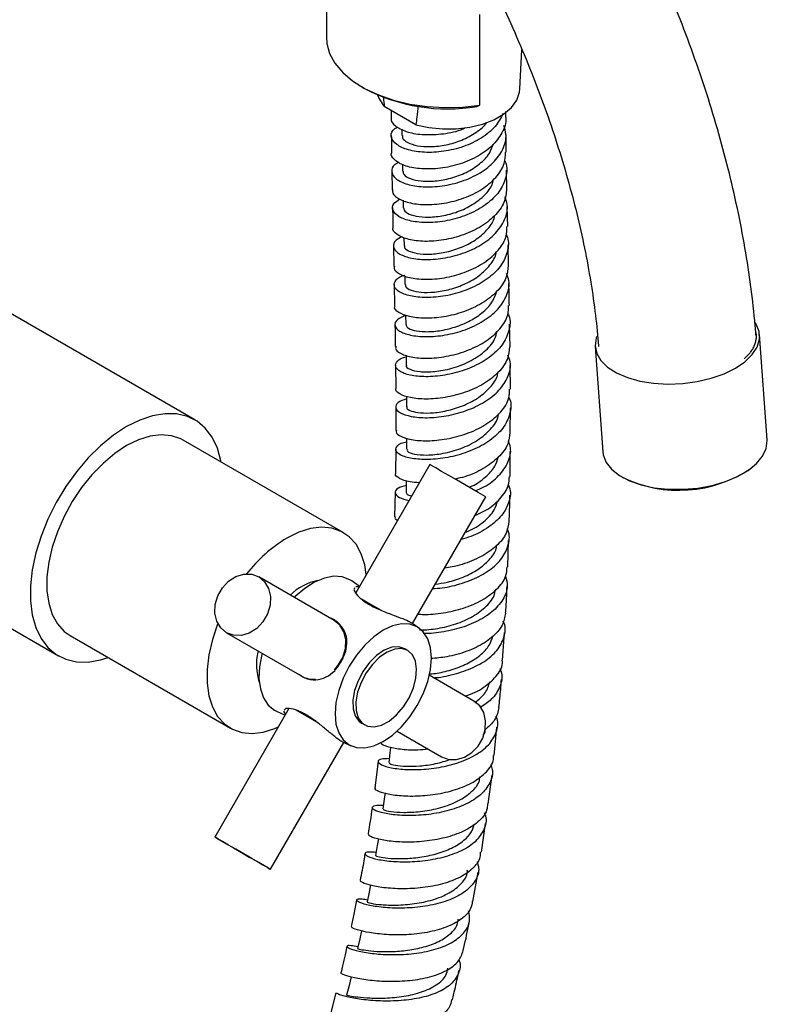
# Model space of a CAD drawing. Units: millimetres. Extents: x 5 to 995, y 5 to 995.
# Drawn here: x 207 to 259, y 770 to 838 of the extents above; entities that cross this region are included whole.
import ezdxf

# ---------------------------------------------------------------- set-up
doc = ezdxf.new("R2010")
doc.units = ezdxf.units.MM

msp = doc.modelspace()

# ---------------------------------------------------------------- linework, layer by layer
at = {"color": 7, "linetype": 'Continuous', "lineweight": 25}
for p, q in [((228.43, 843.44), (228.43, 837.111)), ((239.13, 832.372), (239.13, 838.7)), ((241.928, 833.504), (242.067, 836.24)), ((230.919, 833.642), (231.095, 833.54)), ((234.675, 831.013), (232.467, 832.288)), ((238.925, 832.286), (239.13, 832.372)), ((232.944, 832.012), (232.949, 831.501)), ((240.945, 831.535), (240.942, 831.926)), ((233.699, 830.697), (233.703, 830.262)), ((233.735, 828.248), (233.743, 827.776)), ((232.997, 827.782), (233.022, 826.473)), ((241.018, 826.549), (240.995, 827.836)), ((233.784, 825.744), (233.796, 825.212)), ((241.075, 823.91), (241.045, 825.283)), ((233.841, 823.142), (233.854, 822.571)), ((233.103, 822.578), (233.135, 821.141)), ((241.132, 821.19), (241.102, 822.644)), ((219.252, 810.424), (200.867, 821.038)), ((233.899, 820.479), (233.912, 819.857)), ((233.161, 819.868), (233.188, 818.37)), ((233.952, 817.738), (233.964, 817.078)), ((241.235, 815.519), (241.209, 817.101)), ((259.169, 809.029), (258.636, 816.373)), ((247.166, 815.54), (247.699, 808.196)), ((257.562, 814.675), (257.988, 815.108)), ((233.248, 814.244), (233.263, 812.645)), ((241.262, 812.57), (241.247, 814.218)), ((233.272, 811.346), (233.268, 809.698)), ((241.255, 809.546), (241.267, 811.264)), ((229.612, 802.567), (218.44, 809.017)), ((241.234, 806.476), (241.246, 808.229)), ((235.646, 807.311), (230.483, 798.368)), ((258.047, 807.056), (258.085, 807.085)), ((249.053, 806.429), (249.095, 806.406)), ((233.224, 805.386), (233.192, 803.663)), ((234.439, 796.221), (239.543, 805.061)), ((241.071, 800.166), (241.132, 802.014)), ((228.969, 796.444), (223.719, 799.476)), ((230.738, 798.812), (230.197, 799.191)), ((230.715, 798.771), (230.474, 798.783)), ((203.06, 797.833), (209.753, 793.969)), ((234.884, 795.909), (234.356, 796.278)), ((210.565, 795.377), (221.738, 788.927)), ((221.469, 795.579), (226.719, 792.547)), ((229.589, 795.775), (229.587, 795.781)), ((240.718, 793.671), (240.843, 795.593)), ((234.104, 794.345), (233.892, 794.468)), ((238.719, 790.813), (235.609, 792.61)), ((227.602, 792.344), (227.608, 792.344)), ((225.82, 790.293), (220.646, 781.331)), ((224.818, 790.18), (224.954, 790.109)), ((224.954, 790.109), (225.553, 789.83)), ((225.446, 790.114), (225.575, 789.869)), ((225.608, 790.301), (225.499, 790.175)), ((226.719, 789.949), (226.33, 790.173)), ((230.893, 789.271), (231.105, 789.149)), ((233.359, 788.713), (236.469, 786.917)), ((240.124, 787.025), (240.322, 789.002)), ((224.543, 779.081), (229.647, 787.922)), ((229.558, 787.963), (230.141, 787.692)), ((232.038, 786.605), (231.799, 784.759)), ((239.709, 783.652), (239.987, 785.664)), ((239.243, 780.265), (239.52, 782.279)), ((238.643, 776.842), (239.003, 778.881)), ((229.096, 770.473), (228.633, 768.624))]:
    msp.add_line(p, q, dxfattribs=at)
at = {"color": 7, "linetype": 'Continuous', "lineweight": 25, "flags": 128}
for points in [[(228.43, 837.111), (228.462, 836.684), (228.659, 835.98), (229.031, 835.3), (229.569, 834.658), (230.262, 834.068), (231.097, 833.542), (232.055, 833.092), (233.115, 832.726), (234.256, 832.453), (235.454, 832.279), (236.683, 832.206), (237.917, 832.238), (239.13, 832.372)], [(232.007, 833.086), (232.118, 832.805), (232.467, 832.288)], [(234.675, 831.013), (235.572, 830.811), (236.519, 830.713), (237.482, 830.72), (238.424, 830.835), (239.31, 831.051), (240.109, 831.361), (240.789, 831.754), (241.327, 832.215), (241.702, 832.727), (241.899, 833.271), (241.928, 833.504)], [(256.952, 814.027), (257.613, 814.477), (258.122, 814.975), (258.464, 815.504), (258.627, 816.048), (258.605, 816.589), (258.401, 817.109), (258.356, 817.182)], [(247.272, 816.248), (247.235, 816.137), (247.163, 815.593), (247.277, 815.06), (247.571, 814.556), (248.036, 814.097), (248.658, 813.698), (249.416, 813.371), (250.286, 813.128), (251.24, 812.975), (252.248, 812.918), (253.276, 812.959), (254.293, 813.096), (255.265, 813.326), (256.161, 813.639), (256.952, 814.027)], [(233.994, 814.939), (233.995, 814.879), (234.003, 814.233)], [(234.02, 812.075), (234.02, 811.979), (234.024, 811.329)], [(221.097, 807.483), (221.08, 807.572), (220.832, 808.449), (220.467, 809.209), (219.991, 809.838), (219.412, 810.326), (218.742, 810.662), (217.993, 810.84), (217.179, 810.857), (216.315, 810.713), (215.417, 810.41), (214.503, 809.954)], [(214.503, 809.954), (213.588, 809.354), (212.69, 808.62), (211.826, 807.767), (211.012, 806.81), (210.263, 805.767), (209.593, 804.657), (209.015, 803.502), (208.538, 802.323), (208.173, 801.141), (207.926, 799.978), (207.801, 798.857), (207.801, 797.799), (207.926, 796.822), (208.173, 795.945), (208.538, 795.185), (209.015, 794.555), (209.593, 794.068), (210.263, 793.732), (211.012, 793.554), (211.826, 793.537), (212.69, 793.681), (213.222, 793.843)], [(218.44, 809.017), (218.29, 809.097), (217.639, 809.321), (216.919, 809.385), (216.144, 809.289), (215.333, 809.034), (214.503, 808.627)], [(234.023, 809.159), (234.023, 809.026), (234.02, 808.371)], [(247.699, 808.196), (247.73, 807.98), (247.935, 807.46), (248.316, 806.976), (248.862, 806.545), (249.554, 806.181), (250.372, 805.895), (251.288, 805.696), (252.272, 805.591), (253.295, 805.583), (254.321, 805.672), (255.32, 805.856), (256.257, 806.128), (257.104, 806.481), (257.833, 806.902), (258.42, 807.377), (258.848, 807.893), (259.101, 808.431), (259.172, 808.976), (259.169, 809.029)], [(214.503, 808.627), (213.673, 808.076), (212.861, 807.394), (212.087, 806.596), (211.366, 805.699), (210.715, 804.724), (210.149, 803.693), (209.68, 802.628), (209.319, 801.554), (209.074, 800.494), (208.95, 799.472), (208.95, 798.511), (209.074, 797.632), (209.319, 796.855), (209.68, 796.198), (210.149, 795.674), (210.565, 795.377)], [(236.469, 806.836), (236.067, 807.069), (235.788, 807.23), (235.655, 807.306), (235.646, 807.311)], [(233.997, 806.189), (233.995, 806.021), (233.985, 805.363)], [(239.543, 805.061), (239.509, 805.081), (239.329, 805.185), (239.009, 805.37), (238.574, 805.621), (238.06, 805.918), (237.508, 806.236), (236.963, 806.551), (236.469, 806.836)], [(231.211, 799.631), (231.104, 800.312), (230.858, 801.089), (230.497, 801.746), (230.028, 802.27), (229.462, 802.648), (228.812, 802.871), (228.091, 802.936), (227.316, 802.839), (226.505, 802.585), (225.675, 802.178)], [(221.469, 795.579), (221.067, 795.916), (220.788, 796.384), (220.655, 796.945), (220.68, 797.553), (220.859, 798.159), (221.18, 798.714), (221.614, 799.172), (222.129, 799.497), (222.681, 799.663), (223.226, 799.655), (223.719, 799.476), (224.122, 799.138), (224.401, 798.67), (224.533, 798.109), (224.509, 797.501), (224.329, 796.895), (224.009, 796.341), (223.574, 795.882), (223.06, 795.557), (222.508, 795.391), (221.963, 795.399), (221.469, 795.579)], [(230.197, 799.191), (230.068, 799.273), (229.541, 799.475), (228.942, 799.514), (228.293, 799.39), (227.614, 799.108), (226.93, 798.676), (226.263, 798.11), (226.181, 798.03)], [(230.872, 797.943), (231.219, 797.743), (231.713, 797.458), (232.258, 797.143), (232.288, 797.126)], [(220.866, 796.214), (220.852, 796.179), (220.491, 795.104), (220.246, 794.044), (220.122, 793.022), (220.122, 792.061), (220.246, 791.182), (220.491, 790.406), (220.852, 789.748), (221.321, 789.225), (221.887, 788.847), (222.538, 788.624), (223.259, 788.559), (224.034, 788.655), (224.845, 788.91), (225.08, 789.01)], [(228.994, 793.004), (229.259, 793.309), (229.579, 793.864), (229.759, 794.469), (229.783, 795.077), (229.651, 795.638), (229.372, 796.106), (228.969, 796.444)], [(230.017, 787.756), (230.526, 787.567), (231.107, 787.544), (231.737, 787.687), (232.392, 787.991), (233.048, 788.444), (233.678, 789.028), (234.258, 789.722), (234.767, 790.498), (235.185, 791.327), (235.495, 792.176), (235.687, 793.014), (235.751, 793.808), (235.687, 794.528), (235.495, 795.145), (235.185, 795.636), (234.767, 795.983), (234.258, 796.172), (233.678, 796.195), (233.048, 796.052), (232.392, 795.748), (231.737, 795.295), (231.107, 794.711), (230.526, 794.017), (230.017, 793.241), (229.6, 792.412), (229.289, 791.562), (229.098, 790.724), (229.034, 789.93), (229.098, 789.211), (229.289, 788.594), (229.6, 788.102), (230.017, 787.756)], [(233.892, 794.467), (233.472, 794.601), (232.984, 794.563), (232.459, 794.356), (231.93, 793.993), (231.429, 793.496), (230.99, 792.897), (230.638, 792.233), (230.396, 791.547), (230.28, 790.881), (230.297, 790.277), (230.446, 789.773), (230.716, 789.4), (230.893, 789.271)], [(223.946, 794.148), (223.923, 794.057), (223.766, 793.197), (223.734, 792.388), (223.829, 791.659), (224.047, 791.035), (224.38, 790.536), (224.818, 790.18)], [(234.105, 794.345), (233.684, 794.479), (233.196, 794.441), (232.671, 794.234), (232.142, 793.87), (231.641, 793.374), (231.202, 792.775), (230.85, 792.111), (230.609, 791.424), (230.493, 790.758), (230.509, 790.154), (230.658, 789.65), (230.928, 789.278), (231.304, 789.061), (231.762, 789.012), (232.273, 789.136), (232.804, 789.423), (233.323, 789.857), (233.797, 790.409), (234.196, 791.046), (234.495, 791.726), (234.675, 792.408), (234.725, 793.048), (234.642, 793.606), (234.43, 794.048), (234.105, 794.345)], [(236.469, 786.917), (236.469, 786.916), (236.963, 786.737), (237.508, 786.729), (238.06, 786.895), (238.574, 787.22), (239.009, 787.679), (239.329, 788.233), (239.509, 788.839), (239.533, 789.447), (239.401, 790.008), (239.122, 790.476), (238.719, 790.814)], [(227.778, 789.337), (227.758, 789.349), (227.213, 789.664), (226.719, 789.949)], [(232.911, 787.584), (232.867, 787.199), (232.789, 786.519)], [(232.521, 784.403), (232.462, 783.974), (232.368, 783.291)], [(223.719, 779.556), (223.226, 779.841), (222.681, 780.156), (222.129, 780.474), (221.614, 780.771), (221.18, 781.022), (220.859, 781.207), (220.68, 781.311), (220.655, 781.325), (220.788, 781.249), (221.067, 781.088), (221.469, 780.855), (221.963, 780.57), (222.508, 780.256), (223.06, 779.937), (223.574, 779.64), (224.009, 779.389), (224.329, 779.204), (224.509, 779.1), (224.533, 779.086), (224.401, 779.163), (224.122, 779.324), (223.719, 779.556)], [(232.054, 781.202), (231.979, 780.736), (231.868, 780.051)], [(231.508, 777.999), (231.412, 777.491), (231.283, 776.803)], [(230.876, 774.793), (230.757, 774.24), (230.608, 773.551)], [(230.158, 771.59), (230.011, 770.986), (229.844, 770.296)]]:
    msp.add_lwpolyline(points, dxfattribs=at)
at = {"color": 7, "linetype": 'Continuous', "lineweight": 25}
for centre, radius, start, end in [((236.871, 844.528), 12.413, 242.273, 279.52548), ((253.004, 814.537), 9.023, 244.32181, 303.98166), ((231.065, 793.293), 10.392, 121.24241, 142.0747), ((228.592, 795.438), 3.854, 101.2341, 134.03362), ((227.573, 793.379), 4.019, 167.6641, 198.02336), ((227.499, 793.911), 1.572, 240.2424, 276.52481)]:
    msp.add_arc(centre, radius, start, end, dxfattribs=at)
for points, knots in [([(258.384, 816.332), (258.357, 816.67), (258.258, 817.896), (258.002, 820.038), (257.574, 822.765), (257.03, 825.518), (256.375, 828.288), (255.611, 831.069), (254.741, 833.852), (253.767, 836.632), (252.693, 839.401), (251.521, 842.153), (250.255, 844.879), (248.898, 847.574), (247.455, 850.231), (245.928, 852.842), (244.321, 855.401), (242.64, 857.901), (240.887, 860.336), (239.067, 862.7), (237.185, 864.986), (235.245, 867.188), (233.252, 869.3), (231.21, 871.316), (229.124, 873.232), (226.998, 875.041), (224.838, 876.737), (222.648, 878.317), (220.433, 879.774), (218.198, 881.104), (215.949, 882.301), (213.692, 883.361), (211.433, 884.279), (209.178, 885.051), (206.937, 885.672), (204.715, 886.14), (202.522, 886.453), (200.366, 886.608), (198.255, 886.607), (196.198, 886.45), (194.202, 886.141), (192.272, 885.681), (190.416, 885.076), (188.636, 884.328), (186.937, 883.442), (185.322, 882.421), (183.796, 881.269), (182.36, 879.99), (181.017, 878.586), (179.771, 877.059), (178.625, 875.412), (177.58, 873.648), (176.642, 871.77), (175.813, 869.781), (175.096, 867.687), (174.496, 865.494), (174.013, 863.208), (173.65, 860.838), (173.41, 858.391), (173.306, 856.299), (173.297, 855.019), (173.294, 854.593)], [0, 0, 0, 0, 0.006728, 0.024369, 0.04199, 0.059593, 0.077176, 0.094739, 0.112283, 0.129811, 0.147325, 0.164826, 0.182317, 0.199802, 0.217283, 0.234762, 0.252243, 0.269728, 0.287219, 0.304719, 0.322231, 0.339759, 0.357304, 0.374869, 0.392457, 0.41007, 0.427707, 0.44537, 0.463058, 0.480767, 0.498492, 0.516223, 0.533944, 0.551636, 0.569275, 0.586836, 0.604288, 0.621604, 0.638759, 0.655738, 0.672534, 0.689153, 0.705616, 0.72195, 0.738193, 0.754387, 0.770572, 0.786783, 0.803064, 0.819453, 0.835981, 0.852668, 0.869524, 0.886549, 0.903731, 0.921052, 0.938487, 0.956011, 0.973597, 0.991224, 1, 1, 1, 1]), ([(184.294, 854.593), (184.296, 854.957), (184.305, 856.017), (184.393, 857.712), (184.591, 859.642), (184.884, 861.474), (185.266, 863.205), (185.734, 864.83), (186.285, 866.345), (186.915, 867.749), (187.62, 869.041), (188.401, 870.222), (189.258, 871.294), (190.195, 872.257), (191.218, 873.112), (192.335, 873.855), (193.546, 874.478), (194.846, 874.97), (196.219, 875.324), (197.652, 875.541), (199.137, 875.622), (200.671, 875.572), (202.254, 875.393), (203.884, 875.085), (205.558, 874.649), (207.273, 874.084), (209.026, 873.39), (210.809, 872.568), (212.618, 871.617), (214.445, 870.541), (216.284, 869.339), (218.128, 868.017), (219.969, 866.576), (221.8, 865.021), (223.615, 863.357), (225.406, 861.588), (227.166, 859.72), (228.889, 857.76), (230.567, 855.713), (232.196, 853.587), (233.768, 851.389), (235.277, 849.127), (236.719, 846.809), (238.088, 844.442), (239.379, 842.035), (240.588, 839.597), (241.71, 837.136), (242.741, 834.662), (243.68, 832.183), (244.521, 829.708), (245.263, 827.246), (245.905, 824.807), (246.444, 822.399), (246.88, 820.031), (247.204, 817.754), (247.359, 816.271), (247.414, 815.557), (247.415, 815.547)], [0, 0, 0, 0, 0.009495, 0.027626, 0.045735, 0.063838, 0.081949, 0.100094, 0.11831, 0.136647, 0.15517, 0.17396, 0.193118, 0.212751, 0.232948, 0.253725, 0.274939, 0.296196, 0.317046, 0.337304, 0.356976, 0.376165, 0.394989, 0.413553, 0.431943, 0.450221, 0.468435, 0.486619, 0.504795, 0.522977, 0.541177, 0.559401, 0.577655, 0.59594, 0.614255, 0.6326, 0.650973, 0.669371, 0.68779, 0.706228, 0.724681, 0.743145, 0.761617, 0.780093, 0.798569, 0.817041, 0.835504, 0.853955, 0.87239, 0.890806, 0.909198, 0.927565, 0.945901, 0.964206, 0.982475, 0.999744, 1, 1, 1, 1]), ([(232.397, 832.96), (232.4, 832.931), (232.421, 832.707), (232.446, 832.483), (232.467, 832.288)], [0, 0, 0, 0, 0.13056, 1, 1, 1, 1]), ([(234.827, 832.343), (234.798, 832.07), (234.75, 831.625), (234.696, 831.184), (234.675, 831.013)], [0, 0, 0, 0, 0.612631, 1, 1, 1, 1]), ([(240.752, 831.803), (240.595, 831.491), (240.27, 830.847), (239.267, 830.045), (238.003, 829.444), (236.604, 829.11), (235.247, 829.047), (234.093, 829.231), (233.272, 829.61), (232.907, 830.101), (232.94, 830.559), (233.265, 830.782), (233.38, 830.862)], [0, 0, 0, 0, 0.098614, 0.204001, 0.309357, 0.414693, 0.520022, 0.625365, 0.730743, 0.836176, 0.941684, 1, 1, 1, 1]), ([(240.929, 831.533), (240.932, 831.517), (241.007, 831.156), (240.711, 830.437), (240.028, 829.492), (238.925, 828.72), (237.602, 828.184), (236.197, 827.914), (234.887, 827.909), (233.808, 828.137), (233.162, 828.534), (232.889, 828.871), (232.973, 829.031), (232.973, 829.032)], [0, 0, 0, 0, 0.0052992, 0.1154639, 0.2256683, 0.3359326, 0.4462743, 0.5567061, 0.6672342, 0.7778595, 0.888576, 0.9993726, 1, 1, 1, 1]), ([(232.972, 831.5), (232.962, 831.473), (232.886, 831.277), (233.209, 830.907), (233.937, 830.508), (235.07, 830.288), (236.4, 830.33), (237.489, 830.51), (238.019, 830.756), (238.128, 830.806)], [0, 0, 0, 0, 0.0295688, 0.2142945, 0.3989526, 0.5835085, 0.7679309, 0.9521943, 1, 1, 1, 1]), ([(233.483, 828.391), (233.383, 828.338), (233.042, 828.156), (232.929, 827.739), (233.18, 827.257), (233.909, 826.867), (234.998, 826.657), (236.325, 826.683), (237.728, 826.975), (239.04, 827.533), (240.11, 828.322), (240.786, 829.281), (241.043, 830.202), (240.869, 830.755), (240.803, 830.965)], [0, 0, 0, 0, 0.037941, 0.128788, 0.21956, 0.310263, 0.400909, 0.491512, 0.582089, 0.672657, 0.763228, 0.853814, 0.94442, 1, 1, 1, 1]), ([(233.749, 830.259), (233.741, 830.203), (233.713, 830.028), (234.064, 829.753), (234.744, 829.521), (235.696, 829.447), (236.782, 829.57), (237.897, 829.903), (238.866, 830.45), (239.468, 830.908), (239.624, 831.191), (239.628, 831.199)], [0, 0, 0, 0, 0.062115, 0.195696, 0.329183, 0.462613, 0.595991, 0.729325, 0.862657, 0.99601, 1, 1, 1, 1]), ([(232.96, 830.266), (232.961, 829.898), (232.963, 829.49), (232.971, 829.073), (232.972, 829.032)], [0, 0, 0, 0, 0.902247, 1, 1, 1, 1]), ([(240.973, 829.089), (240.966, 829.417), (240.958, 829.824), (240.955, 830.223), (240.955, 830.299)], [0, 0, 0, 0, 0.808926, 1, 1, 1, 1]), ([(233.781, 827.774), (233.787, 827.693), (233.802, 827.497), (234.252, 827.234), (235.012, 827.06), (236.009, 827.056), (237.112, 827.252), (238.203, 827.656), (239.142, 828.256), (239.815, 828.944), (239.991, 829.447), (240.066, 829.663)], [0, 0, 0, 0, 0.084736, 0.202915, 0.32104, 0.43911, 0.557141, 0.675171, 0.793204, 0.91124, 1, 1, 1, 1]), ([(233.067, 826.472), (233.052, 826.43), (232.981, 826.232), (233.339, 825.887), (234.116, 825.549), (235.275, 825.401), (236.631, 825.497), (238.032, 825.858), (239.311, 826.477), (240.297, 827.314), (240.89, 828.218), (240.915, 828.829), (240.926, 829.091)], [0, 0, 0, 0, 0.0299517, 0.1411289, 0.2522482, 0.3632947, 0.474257, 0.5851296, 0.6959117, 0.8066085, 0.9172303, 1, 1, 1, 1]), ([(240.854, 828.511), (240.892, 828.427), (241.083, 828.009), (240.956, 827.2), (240.449, 826.2), (239.495, 825.335), (238.253, 824.682), (236.861, 824.281), (235.488, 824.146), (234.3, 824.259), (233.435, 824.572), (233.011, 825.01), (233.024, 825.475), (233.395, 825.722), (233.564, 825.835)], [0, 0, 0, 0, 0.022781, 0.11296, 0.203134, 0.293294, 0.383437, 0.473563, 0.563678, 0.653792, 0.743917, 0.834068, 0.924259, 1, 1, 1, 1]), ([(233.799, 825.21), (233.835, 825.106), (233.91, 824.895), (234.476, 824.65), (235.308, 824.536), (236.344, 824.599), (237.454, 824.865), (238.519, 825.334), (239.394, 825.987), (239.954, 826.64), (240.062, 827.074), (240.098, 827.218)], [0, 0, 0, 0, 0.116128, 0.234134, 0.352079, 0.469995, 0.587903, 0.705802, 0.823704, 0.941637, 1, 1, 1, 1]), ([(241.001, 826.551), (240.964, 826.228), (240.888, 825.557), (240.193, 824.615), (239.144, 823.811), (237.831, 823.23), (236.427, 822.906), (235.099, 822.842), (233.992, 823.011), (233.301, 823.354), (233.006, 823.669), (233.089, 823.829), (233.096, 823.843)], [0, 0, 0, 0, 0.102459, 0.213128, 0.323828, 0.434577, 0.545391, 0.65628, 0.767254, 0.878315, 0.989458, 1, 1, 1, 1]), ([(233.719, 823.198), (233.557, 823.118), (233.157, 822.921), (233.036, 822.501), (233.33, 822.065), (234.09, 821.729), (235.206, 821.576), (236.547, 821.657), (237.951, 822), (239.249, 822.599), (240.291, 823.418), (240.922, 824.392), (241.137, 825.287), (240.949, 825.805), (240.884, 825.984)], [0, 0, 0, 0, 0.060733, 0.150063, 0.239334, 0.328556, 0.417742, 0.506908, 0.596067, 0.685229, 0.774404, 0.863595, 0.952801, 1, 1, 1, 1]), ([(233.047, 825.22), (233.05, 825.037), (233.059, 824.584), (233.07, 824.121), (233.076, 823.844)], [0, 0, 0, 0, 0.401657, 1, 1, 1, 1]), ([(233.888, 822.567), (233.878, 822.543), (233.83, 822.419), (234.114, 822.204), (234.721, 822.006), (235.628, 821.952), (236.693, 822.081), (237.801, 822.412), (238.834, 822.939), (239.636, 823.639), (240.097, 824.248), (240.154, 824.611), (240.166, 824.683)], [0, 0, 0, 0, 0.028671, 0.146556, 0.264385, 0.38219, 0.499978, 0.61775, 0.735533, 0.853343, 0.971169, 1, 1, 1, 1]), ([(233.189, 821.14), (233.172, 821.092), (233.105, 820.903), (233.484, 820.584), (234.287, 820.293), (235.463, 820.192), (236.829, 820.33), (238.229, 820.727), (239.497, 821.373), (240.457, 822.226), (241.011, 823.107), (241.017, 823.683), (241.02, 823.911)], [0, 0, 0, 0, 0.037093, 0.148613, 0.260062, 0.37143, 0.482714, 0.593915, 0.705039, 0.816099, 0.92711, 1, 1, 1, 1]), ([(240.969, 823.341), (240.998, 823.283), (241.189, 822.895), (241.087, 822.114), (240.623, 821.109), (239.695, 820.225), (238.469, 819.543), (237.079, 819.104), (235.696, 818.925), (234.486, 818.99), (233.597, 819.253), (233.127, 819.65), (233.173, 820.079), (233.466, 820.398), (233.838, 820.496), (233.898, 820.512)], [0, 0, 0, 0, 0.015557, 0.103523, 0.191497, 0.279468, 0.367427, 0.455369, 0.543294, 0.631206, 0.719114, 0.807027, 0.894961, 0.982928, 1, 1, 1, 1]), ([(233.959, 819.855), (233.952, 819.807), (233.932, 819.664), (234.302, 819.454), (234.998, 819.305), (235.958, 819.31), (237.047, 819.502), (238.145, 819.894), (239.137, 820.474), (239.86, 821.214), (240.246, 821.794), (240.267, 822.11), (240.269, 822.133)], [0, 0, 0, 0, 0.059374, 0.175821, 0.292243, 0.408638, 0.525019, 0.641419, 0.757839, 0.874269, 0.990724, 1, 1, 1, 1]), ([(241.101, 821.191), (241.075, 820.9), (241.016, 820.261), (240.357, 819.343), (239.324, 818.527), (238.017, 817.925), (236.61, 817.574), (235.271, 817.475), (234.148, 817.605), (233.435, 817.907), (233.127, 818.197), (233.21, 818.349), (233.22, 818.368)], [0, 0, 0, 0, 0.093642, 0.204858, 0.316079, 0.427322, 0.538606, 0.649948, 0.761361, 0.872855, 0.984433, 1, 1, 1, 1]), ([(233.953, 817.707), (233.736, 817.613), (233.279, 817.413), (233.143, 817.001), (233.457, 816.606), (234.232, 816.311), (235.362, 816.194), (236.712, 816.306), (238.12, 816.674), (239.414, 817.289), (240.445, 818.118), (241.057, 819.094), (241.253, 819.969), (241.061, 820.466), (240.999, 820.627)], [0, 0, 0, 0, 0.07965, 0.167531, 0.255367, 0.343172, 0.430961, 0.518748, 0.606545, 0.694358, 0.782191, 0.870044, 0.957909, 1, 1, 1, 1]), ([(241.188, 818.392), (241.184, 818.617), (241.176, 819.127), (241.165, 819.63), (241.159, 819.912)], [0, 0, 0, 0, 0.4405534, 1, 1, 1, 1]), ([(233.995, 817.076), (234.007, 817.006), (234.034, 816.848), (234.511, 816.65), (235.288, 816.551), (236.294, 816.613), (237.399, 816.866), (238.483, 817.314), (239.407, 817.943), (240.06, 818.643), (240.221, 819.145), (240.29, 819.359)], [0, 0, 0, 0, 0.092086, 0.20933, 0.32654, 0.443744, 0.560966, 0.678202, 0.795453, 0.912742, 1, 1, 1, 1]), ([(233.293, 815.537), (233.275, 815.491), (233.208, 815.317), (233.593, 815.024), (234.405, 814.766), (235.59, 814.692), (236.962, 814.849), (238.365, 815.259), (239.633, 815.91), (240.588, 816.763), (241.13, 817.624), (241.131, 818.181), (241.132, 818.393)], [0, 0, 0, 0, 0.039653, 0.151424, 0.263114, 0.374719, 0.486241, 0.597688, 0.709071, 0.820409, 0.931719, 1, 1, 1, 1]), ([(241.086, 817.818), (241.109, 817.773), (241.299, 817.401), (241.204, 816.638), (240.756, 815.638), (239.836, 814.753), (238.612, 814.064), (237.218, 813.611), (235.827, 813.411), (234.605, 813.449), (233.704, 813.679), (233.222, 814.038), (233.257, 814.427), (233.551, 814.717), (233.929, 814.801), (233.996, 814.816)], [0, 0, 0, 0, 0.012046, 0.100161, 0.188295, 0.276431, 0.36456, 0.45267, 0.540756, 0.628818, 0.716859, 0.804888, 0.892919, 0.980966, 1, 1, 1, 1]), ([(233.211, 817.087), (233.22, 816.664), (233.231, 816.151), (233.235, 815.63), (233.236, 815.538)], [0, 0, 0, 0, 0.823349, 1, 1, 1, 1]), ([(234.016, 814.232), (234.012, 814.227), (233.936, 814.132), (234.229, 813.938), (234.898, 813.764), (235.956, 813.762), (237.182, 813.987), (238.426, 814.456), (239.475, 815.157), (240.165, 815.904), (240.286, 816.418), (240.331, 816.607)], [0, 0, 0, 0, 0.008085, 0.13894, 0.269755, 0.400561, 0.531391, 0.662258, 0.793161, 0.924092, 1, 1, 1, 1]), ([(257.988, 815.108), (258.004, 815.129), (258.051, 815.192), (258.122, 815.299), (258.197, 815.428), (258.26, 815.559), (258.331, 815.734), (258.379, 815.91), (258.405, 816.086), (258.413, 816.218), (258.41, 816.35), (258.395, 816.48), (258.377, 816.578), (258.361, 816.632), (258.358, 816.643)], [0, 0, 0, 0, 0.0424959, 0.1275041, 0.2125123, 0.2975205, 0.3825287, 0.5526764, 0.6376846, 0.7226927, 0.8077009, 0.8927091, 0.9777173, 1, 1, 1, 1]), ([(241.198, 815.521), (241.173, 815.242), (241.118, 814.619), (240.464, 813.718), (239.43, 812.908), (238.119, 812.309), (236.705, 811.952), (235.359, 811.84), (234.231, 811.949), (233.513, 812.22), (233.203, 812.487), (233.287, 812.624), (233.298, 812.642)], [0, 0, 0, 0, 0.090626, 0.202136, 0.313629, 0.425121, 0.536631, 0.648182, 0.759792, 0.871475, 0.983242, 1, 1, 1, 1]), ([(234.021, 811.891), (233.802, 811.81), (233.342, 811.639), (233.202, 811.267), (233.516, 810.907), (234.292, 810.64), (235.425, 810.542), (236.782, 810.665), (238.197, 811.035), (239.497, 811.647), (240.533, 812.468), (241.148, 813.434), (241.345, 814.295), (241.155, 814.785), (241.094, 814.94)], [0, 0, 0, 0, 0.080022, 0.167931, 0.255806, 0.343664, 0.431524, 0.519399, 0.6073, 0.695232, 0.783194, 0.871179, 0.959176, 1, 1, 1, 1]), ([(234.065, 811.325), (234.055, 811.3), (234.012, 811.198), (234.318, 811.029), (234.953, 810.895), (235.877, 810.895), (236.953, 811.068), (238.064, 811.429), (239.091, 811.975), (239.88, 812.681), (240.33, 813.291), (240.379, 813.655), (240.389, 813.729)], [0, 0, 0, 0, 0.03875, 0.155138, 0.271522, 0.387908, 0.504302, 0.620737, 0.737214, 0.853716, 0.970249, 1, 1, 1, 1]), ([(233.329, 809.696), (233.311, 809.657), (233.242, 809.504), (233.621, 809.237), (234.428, 809.001), (235.613, 808.937), (236.99, 809.094), (238.401, 809.496), (239.679, 810.133), (240.645, 810.969), (241.197, 811.815), (241.204, 812.364), (241.207, 812.572)], [0, 0, 0, 0, 0.0374436, 0.1495499, 0.261565, 0.3734892, 0.4853297, 0.5971011, 0.7088226, 0.8205161, 0.9322041, 1, 1, 1, 1]), ([(241.154, 811.982), (241.175, 811.94), (241.362, 811.572), (241.262, 810.82), (240.806, 809.833), (239.876, 808.963), (238.643, 808.286), (237.24, 807.841), (235.841, 807.64), (234.616, 807.668), (233.715, 807.878), (233.236, 808.206), (233.277, 808.556), (233.576, 808.812), (233.955, 808.877), (234.022, 808.888)], [0, 0, 0, 0, 0.01138, 0.099583, 0.187812, 0.27605, 0.36428, 0.452488, 0.540663, 0.628801, 0.716903, 0.804976, 0.893035, 0.981095, 1, 1, 1, 1]), ([(234.078, 808.369), (234.07, 808.325), (234.046, 808.2), (234.523, 808.022), (235.396, 807.942), (236.561, 808.055), (237.82, 808.398), (239.013, 808.974), (239.913, 809.757), (240.403, 810.419), (240.425, 810.799), (240.428, 810.853)], [0, 0, 0, 0, 0.071365, 0.200836, 0.330303, 0.459789, 0.58932, 0.718916, 0.84857, 0.978262, 1, 1, 1, 1]), ([(241.232, 809.548), (241.203, 809.277), (241.138, 808.666), (240.47, 807.787), (239.419, 807.009), (238.324, 806.498), (237.631, 806.345), (237.406, 806.296)], [0, 0, 0, 0, 0.186711, 0.4203, 0.653805, 0.887258, 1, 1, 1, 1]), ([(238.817, 805.481), (239.02, 805.566), (239.664, 805.837), (240.505, 806.522), (241.15, 807.458), (241.362, 808.314), (241.178, 808.807), (241.118, 808.968)], [0, 0, 0, 0, 0.116955, 0.370495, 0.624122, 0.877794, 1, 1, 1, 1]), ([(233.264, 808.389), (233.265, 808.063), (233.266, 807.505), (233.254, 806.939), (233.249, 806.704)], [0, 0, 0, 0, 0.583983, 1, 1, 1, 1]), ([(238.388, 805.728), (238.459, 805.757), (238.889, 805.933), (239.542, 806.424), (240.193, 807.103), (240.345, 807.599), (240.41, 807.811)], [0, 0, 0, 0, 0.067428, 0.406707, 0.746106, 1, 1, 1, 1]), ([(234.915, 806.045), (234.687, 806.058), (234.074, 806.093), (233.498, 806.331), (233.185, 806.569), (233.271, 806.688), (233.281, 806.701)], [0, 0, 0, 0, 0.217335, 0.584944, 0.952839, 1, 1, 1, 1]), ([(238.797, 803.769), (239.053, 803.88), (239.746, 804.181), (240.577, 804.901), (241.162, 805.72), (241.183, 806.268), (241.192, 806.478)], [0, 0, 0, 0, 0.182871, 0.494481, 0.806125, 1, 1, 1, 1]), ([(233.992, 805.856), (233.775, 805.792), (233.312, 805.655), (233.168, 805.33), (233.427, 805.005), (233.952, 804.868), (234.198, 804.804)], [0, 0, 0, 0, 0.2351385, 0.5006327, 0.7660501, 1, 1, 1, 1]), ([(241.12, 805.877), (241.143, 805.828), (241.326, 805.453), (241.209, 804.709), (240.727, 803.74), (239.771, 802.91), (238.745, 802.344), (238.053, 802.154), (237.828, 802.092)], [0, 0, 0, 0, 0.0323072, 0.2483061, 0.4643808, 0.6804848, 0.8965735, 1, 1, 1, 1]), ([(234.002, 805.361), (234.012, 805.298), (234.028, 805.202), (234.287, 805.138), (234.378, 805.116)], [0, 0, 0, 0, 0.650127, 1, 1, 1, 1]), ([(241.177, 803.35), (241.196, 803.794), (241.222, 804.404), (241.224, 805.001), (241.225, 805.163)], [0, 0, 0, 0, 0.728813, 1, 1, 1, 1]), ([(238.116, 802.589), (238.181, 802.612), (238.659, 802.778), (239.415, 803.3), (240.162, 804.032), (240.308, 804.569), (240.368, 804.789)], [0, 0, 0, 0, 0.056158, 0.406926, 0.757889, 1, 1, 1, 1]), ([(233.25, 803.66), (233.229, 803.63), (233.172, 803.549), (233.31, 803.469), (233.398, 803.419)], [0, 0, 0, 0, 0.365443, 1, 1, 1, 1]), ([(235.85, 798.664), (236.066, 798.676), (236.723, 798.712), (237.936, 799.008), (239.043, 799.463), (239.988, 800.05), (240.745, 800.755), (241.166, 801.72), (241.244, 802.444), (241.051, 802.797), (241.035, 802.827)], [0, 0, 0, 0, 0.080916, 0.245162, 0.409534, 0.490884, 0.655352, 0.81989, 0.984423, 1, 1, 1, 1]), ([(241.158, 803.352), (241.12, 803.073), (241.034, 802.461), (240.451, 801.756), (239.636, 801.1), (238.611, 800.566), (237.484, 800.191), (236.848, 800.111), (236.672, 800.089)], [0, 0, 0, 0, 0.177666, 0.389992, 0.494956, 0.707051, 0.919183, 1, 1, 1, 1]), ([(236.024, 798.966), (236.304, 799.006), (236.941, 799.096), (237.994, 799.44), (239.021, 799.965), (239.809, 800.648), (240.253, 801.241), (240.297, 801.598), (240.306, 801.673)], [0, 0, 0, 0, 0.155882, 0.353693, 0.551599, 0.749619, 0.947725, 1, 1, 1, 1]), ([(234.819, 796.879), (234.951, 796.868), (235.452, 796.826), (236.581, 796.938), (238, 797.263), (239.327, 797.825), (240.353, 798.586), (240.975, 799.395), (241.02, 799.947), (241.038, 800.169)], [0, 0, 0, 0, 0.059367, 0.225301, 0.391176, 0.557028, 0.722886, 0.888775, 1, 1, 1, 1]), ([(240.925, 799.506), (240.981, 799.291), (241.124, 798.744), (240.794, 797.877), (240.16, 797.148), (239.288, 796.528), (238.22, 796.02), (236.806, 795.652), (235.724, 795.504), (235.251, 795.524), (235.172, 795.528)], [0, 0, 0, 0, 0.102121, 0.259706, 0.417355, 0.495347, 0.652974, 0.810621, 0.968174, 1, 1, 1, 1]), ([(230.41, 798.687), (230.388, 798.666), (230.351, 798.63), (230.356, 798.558), (230.358, 798.528)], [0, 0, 0, 0, 0.586098, 1, 1, 1, 1]), ([(240.931, 796.945), (240.956, 797.288), (241.002, 797.923), (241.019, 798.547), (241.026, 798.834)], [0, 0, 0, 0, 0.541278, 1, 1, 1, 1]), ([(230.358, 798.528), (230.459, 798.375), (230.661, 798.067), (231.319, 797.571), (232.146, 797.164), (233.025, 796.841), (233.528, 796.651), (233.765, 796.562)], [0, 0, 0, 0, 0.212934, 0.425877, 0.628582, 0.825521, 1, 1, 1, 1]), ([(234.916, 795.79), (234.962, 795.786), (235.293, 795.762), (236.2, 795.86), (237.454, 796.156), (238.678, 796.684), (239.615, 797.412), (240.141, 798.059), (240.178, 798.451), (240.185, 798.527)], [0, 0, 0, 0, 0.030138, 0.214916, 0.399826, 0.58486, 0.770007, 0.955251, 1, 1, 1, 1]), ([(229.787, 794.265), (229.829, 794.506), (229.91, 794.974), (229.763, 795.622), (229.383, 796.174), (228.98, 796.526), (228.695, 796.606), (228.684, 796.609)], [0, 0, 0, 0, 0.234288, 0.454961, 0.714265, 0.988153, 1, 1, 1, 1]), ([(240.918, 796.946), (240.867, 796.661), (240.756, 796.051), (240.136, 795.367), (239.294, 794.75), (238.247, 794.252), (236.914, 793.879), (236.089, 793.805), (235.726, 793.772)], [0, 0, 0, 0, 0.170278, 0.364188, 0.460048, 0.653733, 0.847444, 1, 1, 1, 1]), ([(233.765, 796.562), (233.958, 796.486), (234.214, 796.386), (234.322, 796.291), (234.348, 796.267)], [0, 0, 0, 0, 0.753712, 1, 1, 1, 1]), ([(235.896, 792.444), (235.956, 792.446), (236.459, 792.47), (237.519, 792.71), (238.641, 793.117), (239.612, 793.664), (240.399, 794.33), (240.863, 795.261), (240.966, 795.978), (240.78, 796.342), (240.759, 796.384)], [0, 0, 0, 0, 0.023342, 0.196701, 0.370252, 0.456166, 0.629864, 0.803649, 0.977406, 1, 1, 1, 1]), ([(235.573, 792.696), (235.72, 792.708), (236.208, 792.746), (237.151, 792.972), (238.243, 793.389), (239.168, 793.977), (239.817, 794.642), (239.969, 795.131), (240.036, 795.346)], [0, 0, 0, 0, 0.083154, 0.274251, 0.4655, 0.656865, 0.848324, 1, 1, 1, 1]), ([(229.015, 792.928), (229.172, 793.132), (229.489, 793.543), (229.687, 794.023), (229.787, 794.265)], [0, 0, 0, 0, 0.494752, 1, 1, 1, 1]), ([(238.108, 791.166), (238.35, 791.249), (238.815, 791.408), (239.578, 791.861), (240.303, 792.515), (240.732, 793.197), (240.703, 793.597), (240.697, 793.671)], [0, 0, 0, 0, 0.163934, 0.315663, 0.622422, 0.929359, 1, 1, 1, 1]), ([(226.517, 792.694), (226.654, 792.595), (227.022, 792.331), (227.688, 792.256), (228.402, 792.42), (228.819, 792.766), (229.015, 792.928)], [0, 0, 0, 0, 0.173389, 0.46524, 0.748788, 1, 1, 1, 1]), ([(240.523, 793.08), (240.565, 792.982), (240.747, 792.559), (240.57, 791.809), (240.072, 790.971), (239.442, 790.556), (239.169, 790.376)], [0, 0, 0, 0, 0.099065, 0.424891, 0.750929, 1, 1, 1, 1]), ([(238.781, 790.707), (239.05, 790.924), (239.581, 791.354), (239.747, 791.893), (239.829, 792.159)], [0, 0, 0, 0, 0.506518, 1, 1, 1, 1]), ([(240.459, 790.366), (240.505, 790.785), (240.578, 791.442), (240.616, 792.09), (240.63, 792.324)], [0, 0, 0, 0, 0.638634, 1, 1, 1, 1]), ([(229.015, 788.335), (228.827, 788.488), (228.462, 788.786), (227.83, 789.316), (227.151, 789.806), (226.443, 790.167), (225.917, 790.3), (225.684, 790.301), (225.608, 790.301)], [0, 0, 0, 0, 0.167698, 0.325651, 0.511255, 0.707297, 0.905849, 1, 1, 1, 1]), ([(232.821, 786.8), (232.621, 786.795), (232.163, 786.783), (231.966, 786.601), (232.201, 786.366), (232.917, 786.144), (234.018, 786.015), (235.378, 786.04), (236.835, 786.263), (237.988, 786.63), (238.985, 787.122), (239.806, 787.738), (240.321, 788.624), (240.458, 789.333), (240.28, 789.712), (240.253, 789.769)], [0, 0, 0, 0, 0.067901, 0.155, 0.242077, 0.329167, 0.416309, 0.50354, 0.590883, 0.678339, 0.721643, 0.809192, 0.89681, 0.984418, 1, 1, 1, 1]), ([(240.46, 790.365), (240.397, 790.071), (240.272, 789.493), (239.736, 789.02), (239.473, 788.789)], [0, 0, 0, 0, 0.509061, 1, 1, 1, 1]), ([(229.563, 787.975), (229.532, 787.986), (229.395, 788.031), (229.18, 788.202), (229.015, 788.335)], [0, 0, 0, 0, 0.230671, 1, 1, 1, 1]), ([(239.374, 788.444), (239.413, 788.494), (239.507, 788.614), (239.513, 788.753), (239.516, 788.834)], [0, 0, 0, 0, 0.413135, 1, 1, 1, 1]), ([(235.536, 787.455), (235.288, 787.43), (234.568, 787.356), (233.535, 787.435), (232.647, 787.613), (232.196, 787.823), (232.242, 787.923), (232.257, 787.956)], [0, 0, 0, 0, 0.130384, 0.378717, 0.627083, 0.875589, 1, 1, 1, 1]), ([(231.839, 784.752), (231.828, 784.745), (231.744, 784.688), (232.053, 784.508), (232.776, 784.302), (233.922, 784.174), (235.299, 784.199), (236.759, 784.417), (237.896, 784.777), (238.876, 785.259), (239.634, 785.866), (240.105, 786.524), (240.094, 786.934), (240.092, 787.027)], [0, 0, 0, 0, 0.015646, 0.12795, 0.240096, 0.352105, 0.464019, 0.575889, 0.687765, 0.743121, 0.855037, 0.967061, 1, 1, 1, 1]), ([(239.882, 786.4), (239.928, 786.28), (240.096, 785.838), (239.883, 785.093), (239.251, 784.257), (238.184, 783.584), (236.844, 783.113), (235.379, 782.857), (233.967, 782.801), (232.773, 782.905), (231.941, 783.107), (231.552, 783.34), (231.693, 783.505), (232.023, 783.588), (232.374, 783.544), (232.403, 783.541)], [0, 0, 0, 0, 0.032749, 0.120117, 0.207548, 0.295013, 0.382473, 0.469883, 0.557205, 0.644415, 0.731509, 0.818503, 0.905426, 0.992311, 1, 1, 1, 1]), ([(232.832, 786.513), (232.827, 786.493), (232.816, 786.441), (233.213, 786.331), (233.936, 786.255), (234.922, 786.276), (236.033, 786.417), (236.759, 786.641), (237.113, 786.75)], [0, 0, 0, 0, 0.1123033, 0.2914563, 0.4706959, 0.6500702, 0.829584, 1, 1, 1, 1]), ([(232.424, 783.282), (232.417, 783.265), (232.396, 783.22), (232.883, 783.102), (233.771, 783.032), (234.961, 783.085), (236.261, 783.316), (237.509, 783.749), (238.495, 784.385), (239.072, 785.01), (239.129, 785.428), (239.145, 785.545)], [0, 0, 0, 0, 0.074218, 0.199166, 0.324188, 0.449314, 0.574573, 0.699977, 0.825506, 0.951116, 1, 1, 1, 1]), ([(239.673, 783.657), (239.662, 783.503), (239.629, 783.039), (239.052, 782.365), (238.044, 781.705), (236.718, 781.249), (235.263, 781.003), (233.841, 780.951), (232.614, 781.055), (231.757, 781.247), (231.335, 781.437), (231.389, 781.507), (231.406, 781.528)], [0, 0, 0, 0, 0.055656, 0.167852, 0.279932, 0.391902, 0.503784, 0.615606, 0.727415, 0.839261, 0.951197, 1, 1, 1, 1]), ([(231.901, 780.255), (231.71, 780.27), (231.261, 780.305), (231.052, 780.18), (231.263, 779.981), (231.958, 779.764), (233.044, 779.611), (234.4, 779.587), (235.866, 779.742), (237.038, 780.045), (238.063, 780.473), (238.919, 781.028), (239.489, 781.857), (239.663, 782.55), (239.497, 782.942), (239.466, 783.016)], [0, 0, 0, 0, 0.063934, 0.150918, 0.2379, 0.324918, 0.412005, 0.499187, 0.58648, 0.673888, 0.717172, 0.804681, 0.892286, 0.979902, 1, 1, 1, 1]), ([(231.622, 783.392), (231.62, 783.378), (231.541, 782.764), (231.436, 782.145), (231.334, 781.54)], [0, 0, 0, 0, 0.022115, 1, 1, 1, 1]), ([(231.899, 780.044), (231.889, 780.042), (231.833, 780.028), (232.09, 779.942), (232.674, 779.85), (233.574, 779.806), (234.659, 779.866), (235.82, 780.063), (236.931, 780.417), (237.862, 780.931), (238.522, 781.542), (238.676, 782.012), (238.746, 782.227)], [0, 0, 0, 0, 0.023465, 0.133628, 0.243831, 0.354107, 0.464497, 0.575006, 0.685619, 0.796338, 0.907143, 1, 1, 1, 1]), ([(230.821, 778.308), (230.814, 778.306), (230.731, 778.273), (231.025, 778.115), (231.725, 777.913), (232.857, 777.756), (234.23, 777.726), (235.698, 777.869), (236.855, 778.158), (237.861, 778.571), (238.658, 779.114), (239.175, 779.741), (239.186, 780.159), (239.188, 780.271)], [0, 0, 0, 0, 0.009737, 0.121825, 0.233756, 0.345539, 0.457204, 0.568798, 0.680376, 0.735585, 0.847201, 0.958964, 1, 1, 1, 1]), ([(231.119, 780.17), (231.095, 780.01), (231.001, 779.394), (230.879, 778.774), (230.788, 778.316)], [0, 0, 0, 0, 0.25954, 1, 1, 1, 1]), ([(238.934, 779.612), (238.981, 779.466), (239.132, 779.004), (238.869, 778.275), (238.293, 777.636), (237.458, 777.112), (236.414, 776.704), (234.97, 776.426), (233.506, 776.345), (232.192, 776.424), (231.184, 776.605), (230.588, 776.82), (230.493, 776.983), (230.754, 777.055), (231.174, 776.986), (231.313, 776.963)], [0, 0, 0, 0, 0.040144, 0.127661, 0.215235, 0.258557, 0.34609, 0.433625, 0.521078, 0.608425, 0.695657, 0.782774, 0.86979, 0.956731, 1, 1, 1, 1]), ([(231.308, 776.797), (231.3, 776.797), (231.224, 776.798), (231.52, 776.706), (232.209, 776.606), (233.291, 776.563), (234.565, 776.655), (235.871, 776.928), (237.043, 777.399), (237.868, 778.067), (238.279, 778.638), (238.259, 778.982), (238.256, 779.027)], [0, 0, 0, 0, 0.0151815, 0.1355839, 0.2560605, 0.376654, 0.4973881, 0.6182689, 0.739295, 0.860445, 0.9816672, 1, 1, 1, 1]), ([(230.532, 776.94), (230.474, 776.612), (230.364, 775.995), (230.224, 775.375), (230.158, 775.085)], [0, 0, 0, 0, 0.531568, 1, 1, 1, 1]), ([(238.605, 776.849), (238.581, 776.679), (238.516, 776.212), (237.88, 775.582), (236.824, 775.011), (235.47, 774.65), (234.002, 774.492), (232.586, 774.509), (231.375, 774.655), (230.545, 774.853), (230.15, 775.021), (230.208, 775.059), (230.224, 775.07)], [0, 0, 0, 0, 0.064664, 0.176788, 0.288751, 0.400562, 0.512262, 0.623899, 0.735546, 0.847259, 0.959092, 1, 1, 1, 1]), ([(230.633, 773.667), (230.457, 773.702), (230.021, 773.79), (229.802, 773.73), (229.986, 773.575), (230.655, 773.366), (231.719, 773.186), (233.065, 773.105), (234.537, 773.178), (235.965, 773.447), (237.189, 773.924), (238.05, 774.597), (238.488, 775.372), (238.393, 775.937), (238.35, 776.192)], [0, 0, 0, 0, 0.05867, 0.145319, 0.231962, 0.318639, 0.405402, 0.492276, 0.579287, 0.666426, 0.753687, 0.84103, 0.928423, 1, 1, 1, 1]), ([(230.636, 773.545), (230.648, 773.537), (230.673, 773.52), (231.141, 773.427), (231.921, 773.347), (232.946, 773.325), (234.098, 773.412), (235.256, 773.639), (236.302, 774.021), (237.102, 774.56), (237.568, 775.106), (237.611, 775.488), (237.626, 775.615)], [0, 0, 0, 0, 0.086321, 0.19348, 0.300742, 0.40808, 0.515586, 0.623192, 0.730968, 0.838821, 0.946769, 1, 1, 1, 1]), ([(237.973, 773.411), (238.104, 773.981), (238.262, 774.667), (238.38, 775.35), (238.4, 775.465)], [0, 0, 0, 0, 0.830859, 1, 1, 1, 1]), ([(229.451, 771.849), (229.449, 771.849), (229.37, 771.845), (229.65, 771.714), (230.321, 771.526), (231.436, 771.34), (232.799, 771.248), (234.271, 771.304), (235.684, 771.549), (236.863, 772.003), (237.704, 772.625), (237.887, 773.156), (237.975, 773.411)], [0, 0, 0, 0, 0.002204, 0.114441, 0.226501, 0.338379, 0.450105, 0.561722, 0.673292, 0.784885, 0.896561, 1, 1, 1, 1]), ([(229.857, 773.708), (229.751, 773.189), (229.624, 772.572), (229.467, 771.951), (229.442, 771.852)], [0, 0, 0, 0, 0.840318, 1, 1, 1, 1]), ([(237.667, 772.762), (237.676, 772.743), (237.827, 772.41), (237.684, 771.807), (237.184, 771.04), (236.205, 770.452), (234.92, 770.067), (233.459, 769.886), (231.996, 769.886), (230.692, 770.017), (229.72, 770.211), (229.168, 770.392), (229.164, 770.439), (229.163, 770.458)], [0, 0, 0, 0, 0.006478, 0.109306, 0.212216, 0.315149, 0.418051, 0.520857, 0.623534, 0.726039, 0.828377, 0.930547, 1, 1, 1, 1]), ([(229.858, 770.292), (229.854, 770.293), (229.799, 770.313), (230.027, 770.258), (230.573, 770.178), (231.445, 770.098), (232.564, 770.086), (233.839, 770.196), (235.11, 770.493), (236.14, 770.991), (236.788, 771.572), (236.873, 772.022), (236.906, 772.194)], [0, 0, 0, 0, 0.009574, 0.116953, 0.224363, 0.331855, 0.439472, 0.560562, 0.681875, 0.803313, 0.924929, 1, 1, 1, 1]), ([(237.217, 769.985), (237.275, 770.216), (237.447, 770.899), (237.586, 771.579), (237.677, 772.029)], [0, 0, 0, 0, 0.337753, 1, 1, 1, 1]), ([(237.171, 769.997), (237.132, 769.817), (237.032, 769.362), (236.341, 768.8), (235.246, 768.339), (233.874, 768.089), (232.402, 768.025), (230.994, 768.111), (229.799, 768.289), (228.993, 768.476), (228.617, 768.608), (228.674, 768.609), (228.687, 768.609)], [0, 0, 0, 0, 0.073457, 0.185416, 0.297172, 0.408774, 0.520265, 0.631731, 0.743235, 0.854853, 0.966629, 1, 1, 1, 1])]:
    msp.add_open_spline(points, degree=3, knots=knots, dxfattribs=at)

doc.saveas('drawing.dxf')
